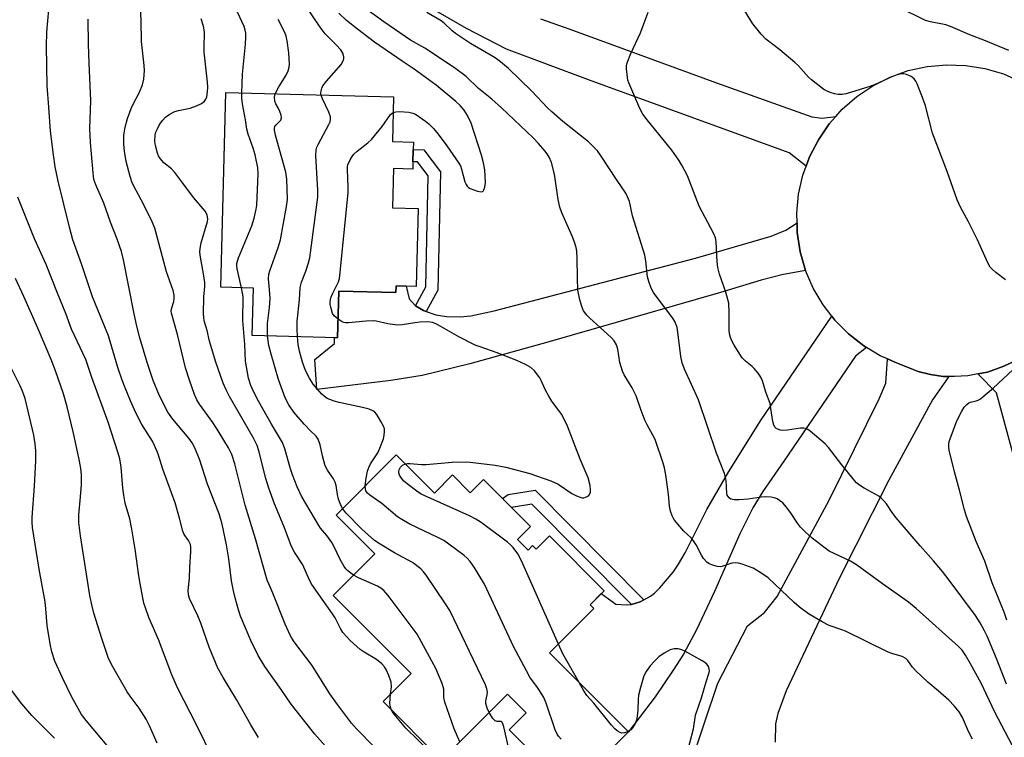
# Model space of a CAD drawing. Units: inches. Extents: x 1309765 to 1315765, y 549447 to 553447.
# Drawn here: x 1311919 to 1312207, y 552421 to 552631 of the extents above; entities that cross this region are included whole.
import ezdxf

# ---------------------------------------------------------------- set-up
doc = ezdxf.new("R2010")
doc.units = ezdxf.units.IN
doc.header["$MEASUREMENT"] = 0
for name, color, linetype in [('BLDG-Footprint', 5, 'Continuous'), ('TRANS-Driveway', 251, 'Continuous'), ('TRANS-Non Street Sidewalk', 7, 'Continuous'), ('TRANS-Road', 130, 'Continuous'), ('Undefined', 1, 'Continuous')]:
    doc.layers.add(name, color=color, linetype=linetype)

msp = doc.modelspace()

# ---------------------------------------------------------------- linework, layer by layer
at = {"layer": 'BLDG-Footprint'}
for points, elevation in [([(1312034.02, 552589.35), (1312033.97, 552587.21), (1312028.35, 552587.36), (1312028.06, 552575.87), (1312035.54, 552575.67), (1312034.95, 552552.95), (1312029.13, 552553.1), (1312029.08, 552551.17), (1312012.37, 552551.6), (1312012.02, 552538), (1311987.1, 552538.64), (1311987.45, 552552.49), (1311977.96, 552552.74), (1311979.42, 552609.53), (1312028.38, 552608.27), (1312028.05, 552595.24), (1312034.17, 552595.08), (1312034.11, 552592.9)], 449.2), ([(1312029.17, 552503.8), (1312040.31, 552492.66), (1312045.57, 552497.92), (1312050.76, 552492.74), (1312054.66, 552496.63), (1312060.19, 552491.1), (1312062.74, 552488.55), (1312068.38, 552482.91), (1312064.57, 552479.1), (1312067.65, 552476.02), (1312068.97, 552477.34), (1312069.99, 552476.31), (1312073.84, 552480.16), (1312089.85, 552464.14), (1312085.74, 552460.04), (1312086.86, 552458.92), (1312073.91, 552445.97), (1312096.95, 552422.92), (1312079.87, 552405.84), (1312062.14, 552423.57), (1312067.04, 552428.47), (1312061.61, 552433.91), (1312042.4, 552414.7), (1312025.33, 552431.78), (1312033.49, 552439.93), (1312010.73, 552462.7), (1312022.92, 552474.89), (1312011.59, 552486.22)], 449.03)]:
    msp.add_lwpolyline(points, close=True, dxfattribs=dict(at, elevation=elevation))
at = {"layer": 'TRANS-Driveway'}
for points in [[(1312071.28, 552631.09), (1312079.8, 552628.01), (1312122.64, 552612.39), (1312150.49, 552602.44), (1312153.44, 552602.11), (1312157.43, 552602.54), (1312155.56, 552600.43), (1312152.37, 552595.77), (1312149.79, 552590.74), (1312148.82, 552588.09), (1312143.85, 552591.95), (1312085.26, 552613.27), (1312061.36, 552622.21), (1312049.62, 552628.23), (1312023.01, 552643.74)], [(1312115.07, 552413.44), (1312123.03, 552437.12), (1312131.68, 552453.92), (1312136.63, 552457.81), (1312140.36, 552462.45), (1312155.52, 552490.57), (1312170.1, 552520.19), (1312172.04, 552524.72), (1312172.58, 552531.79), (1312174.72, 552530.86), (1312181.49, 552528.11), (1312185.08, 552527.26), (1312188.79, 552526.7), (1312190.45, 552526.66), (1312185.65, 552519.89), (1312172.92, 552496.36), (1312158.43, 552467.66), (1312142.94, 552434.88), (1312140.56, 552428.26), (1312139.89, 552425.27), (1312139.78, 552419.94)], [(1312213.71, 552487.42), (1312204.32, 552521.86), (1312198.88, 552527.41), (1312201.72, 552527.95), (1312206.51, 552529.67), (1312211.78, 552532.15)]]:
    msp.add_lwpolyline(points, dxfattribs=at)
for points in [[(1312148.64, 552557.65), (1312141.73, 552556.32), (1312135.63, 552554.74), (1312123.84, 552551.21), (1312073.44, 552536.71), (1312050.59, 552530.41), (1312036.69, 552527), (1312027.56, 552525.52), (1312006.02, 552522.91), (1312005.36, 552531.6), (1312011.09, 552536.25), (1312011.13, 552538.02), (1312012.02, 552538), (1312012.37, 552551.6), (1312029.08, 552551.17), (1312029.13, 552553.1), (1312032.04, 552553.03), (1312032.92, 552549.32), (1312034.76, 552547.33), (1312034.77, 552547.31), (1312037.06, 552545.97), (1312037.89, 552545.67), (1312040.72, 552544.66), (1312043.81, 552544.2), (1312047.84, 552544.04), (1312050.9, 552544.38), (1312057.7, 552545.86), (1312116.46, 552561.2), (1312138.62, 552567.66), (1312142.87, 552569.38), (1312146.14, 552571.49), (1312146.21, 552568.66), (1312147.08, 552563.08)], [(1312166.38, 552535.15), (1312163.2, 552532.57), (1312142.24, 552501.97), (1312136.18, 552493.09), (1312133.21, 552488.37), (1312129.45, 552480.78), (1312122.08, 552463.91), (1312116.8, 552452.76), (1312112.98, 552445.6), (1312109.99, 552440.91), (1312104.71, 552433.14), (1312096.95, 552422.91), (1312073.91, 552445.97), (1312086.86, 552458.92), (1312085.74, 552460.04), (1312088.99, 552463.29), (1312093.26, 552460.25), (1312096.23, 552460.02), (1312097.86, 552460.08), (1312100.32, 552460.89), (1312101.46, 552461.51), (1312103.34, 552462.52), (1312104.54, 552463.43), (1312106.11, 552464.94), (1312110, 552469.57), (1312111.57, 552471.86), (1312113.49, 552475.21), (1312119.8, 552487.87), (1312126.23, 552498.93), (1312135.66, 552514.01), (1312151.52, 552537.24), (1312156.25, 552544.3), (1312157.17, 552543.11), (1312161.14, 552539.1), (1312165.59, 552535.62)]]:
    msp.add_lwpolyline(points, close=True, dxfattribs=at)
at = {"layer": 'TRANS-Non Street Sidewalk'}
for points in [[(1312037.89, 552545.67), (1312037.06, 552545.97), (1312034.77, 552547.31), (1312034.76, 552547.33), (1312037.78, 552552.79), (1312038.49, 552585.21), (1312035.39, 552589.34), (1312034.02, 552589.35), (1312034.11, 552592.9), (1312037.17, 552592.87), (1312042.07, 552586.36), (1312041.31, 552551.83)], [(1312101.46, 552461.51), (1312100.32, 552460.89), (1312097.86, 552460.08), (1312068.76, 552489.37), (1312062.82, 552488.47), (1312062.74, 552488.55), (1312060.19, 552491.1), (1312061.79, 552492.27), (1312069.7, 552493.48)]]:
    msp.add_lwpolyline(points, close=True, dxfattribs=at)
at = {"layer": 'TRANS-Road'}
msp.add_polyline3d([(1312211.78, 552532.15, 0), (1312206.51, 552529.67, 0), (1312201.72, 552527.95, 0), (1312198.88, 552527.41, 0), (1312196.04, 552526.86, 0), (1312192.1, 552526.63, 0), (1312190.45, 552526.66, 0), (1312188.79, 552526.7, 0), (1312185.08, 552527.26, 0), (1312181.49, 552528.11, 0), (1312174.72, 552530.86, 0), (1312172.58, 552531.79, 0), (1312170.45, 552532.73, 0), (1312166.38, 552535.15, 0), (1312165.59, 552535.62, 0), (1312161.14, 552539.1, 0), (1312157.17, 552543.11, 0), (1312156.25, 552544.3, 0), (1312153.72, 552547.59, 0), (1312150.86, 552552.46, 0), (1312148.64, 552557.65, 0), (1312147.08, 552563.08, 0), (1312146.21, 552568.66, 0), (1312146.14, 552571.49, 0), (1312146.06, 552574.31, 0), (1312146.61, 552579.93, 0), (1312147.86, 552585.44, 0), (1312148.82, 552588.09, 0), (1312149.79, 552590.74, 0), (1312152.37, 552595.77, 0), (1312155.56, 552600.43, 0), (1312157.43, 552602.54, 0), (1312159.31, 552604.65, 0), (1312163.56, 552608.37, 0), (1312168.24, 552611.52, 0), (1312173.28, 552614.07, 0), (1312178.6, 552615.96, 0), (1312184.11, 552617.17, 0), (1312189.74, 552617.68, 0), (1312195.38, 552617.48, 0), (1312200.96, 552616.58, 0), (1312206.37, 552614.98, 0), (1312211.55, 552612.71, 0)], dxfattribs=at)
at = {"layer": 'Undefined'}
for points, elevation in [([(1311988.95, 552421.28), (1311986.74, 552424.96), (1311982.51, 552432.37), (1311978.59, 552438.79), (1311977.05, 552441.55), (1311974.56, 552447.66), (1311972.1, 552454.68), (1311971.19, 552456.84), (1311968.85, 552461.85), (1311968.5, 552462.94), (1311968.39, 552464.19), (1311968.8, 552467.81), (1311968.88, 552471), (1311969.21, 552475.46), (1311969.21, 552476.86), (1311969.05, 552477.64), (1311968.47, 552478.79), (1311967.23, 552480.55), (1311966.82, 552481.48), (1311965.9, 552485.27), (1311964.58, 552489.78), (1311961.06, 552499.57), (1311959.75, 552503.68), (1311959.33, 552504.78), (1311957.97, 552507.75), (1311954.9, 552512.66), (1311953.18, 552516.06), (1311951.59, 552519.55), (1311949.99, 552523.4), (1311949.18, 552525.57), (1311947.93, 552529.32), (1311945.18, 552538.53), (1311940.54, 552549.92), (1311937.42, 552559.27), (1311934.8, 552566.59), (1311933.74, 552570.23), (1311930.43, 552583.7), (1311929.59, 552587.88), (1311929.07, 552591.32), (1311928.22, 552598.29), (1311927.76, 552605.31), (1311927.25, 552611.47), (1311927.08, 552623.12), (1311927.19, 552627.18), (1311927.7, 552633.79)], 398), ([(1312022.64, 552418.7), (1312017.55, 552423.8), (1312016.14, 552425.5), (1312012.02, 552430.91), (1312009.77, 552434.05), (1312004.59, 552442.32), (1311999.39, 552449.18), (1311998.66, 552450.27), (1311998.16, 552451.2), (1311996.77, 552454.34), (1311993.15, 552463.41), (1311991.92, 552466.15), (1311991.51, 552467.26), (1311988.07, 552479.26), (1311985.02, 552489.15), (1311982.02, 552501.15), (1311981.18, 552503.86), (1311980.22, 552505.8), (1311977.22, 552510.78), (1311975.58, 552513.26), (1311971.73, 552518.58), (1311970.94, 552519.81), (1311970.24, 552521.38), (1311968.77, 552525.56), (1311967.66, 552529.23), (1311965.27, 552538.97), (1311963.52, 552545.14), (1311963.46, 552545.69), (1311963.53, 552546.37), (1311964.2, 552548.57), (1311964.33, 552549.35), (1311964.32, 552550.38), (1311964.01, 552551.77), (1311962.07, 552557.21), (1311958.67, 552569.96), (1311957.86, 552571.84), (1311955.39, 552576.99), (1311953.19, 552580.95), (1311952.11, 552583.18), (1311951.44, 552585.07), (1311950.33, 552589.39), (1311949.81, 552592.44), (1311949.65, 552594.46), (1311949.67, 552597.12), (1311950.04, 552599.42), (1311950.7, 552601.95), (1311951.79, 552604.88), (1311952.38, 552606.19), (1311954.17, 552609.62), (1311955.12, 552611.8), (1311955.45, 552613.47), (1311955.65, 552616.02), (1311955.57, 552617.46), (1311954.75, 552624.4), (1311954.72, 552630.59), (1311954.44, 552636.19)], 402), ([(1312007.23, 552608.81), (1312007.17, 552609.3), (1312007.22, 552610.07), (1312007.41, 552610.82), (1312007.74, 552611.55), (1312008.8, 552612.91), (1312013.12, 552617.77), (1312013.75, 552618.98), (1312013.88, 552619.49), (1312013.9, 552620), (1312013.61, 552621.02), (1312013.02, 552621.98), (1312011.64, 552623.48), (1312008.42, 552626.69), (1312006.92, 552628.63), (1312002.49, 552635.22)], 410), ([(1312197.37, 552420.85), (1312196.21, 552423.03), (1312194.42, 552427.16), (1312193.47, 552428.74), (1312192.02, 552430.52), (1312190.43, 552432.23), (1312187.34, 552434.92), (1312184.3, 552437.41), (1312180.86, 552440.74), (1312179.85, 552441.83), (1312178.49, 552443.76), (1312177.91, 552444.34), (1312176.78, 552444.94), (1312173.8, 552445.84), (1312172.73, 552446.25), (1312160.31, 552452.32), (1312159.23, 552452.76), (1312155.49, 552453.96), (1312153.46, 552455.01), (1312149.48, 552457.43), (1312146.84, 552459.36), (1312145.26, 552460.7), (1312137.68, 552467.88), (1312135.56, 552469.37), (1312133.34, 552470.7), (1312130.12, 552471.86), (1312129.03, 552472.18), (1312128.22, 552472.32), (1312127.15, 552472.19), (1312124.21, 552471.16), (1312123.67, 552471.11), (1312122.87, 552471.21), (1312121.53, 552471.57), (1312120.51, 552471.98), (1312119.82, 552472.46), (1312118.84, 552473.53), (1312118.21, 552474.49), (1312116.65, 552477.56), (1312115.93, 552478.72), (1312115.21, 552479.56), (1312113.14, 552481.53), (1312111.94, 552482.87), (1312110.42, 552484.72), (1312109.94, 552485.46), (1312109.69, 552485.99), (1312109.22, 552487.39), (1312108.88, 552488.82), (1312108.61, 552492.2), (1312107.83, 552497.96), (1312107.48, 552499.96), (1312107.07, 552501.35), (1312104.69, 552508.27), (1312104.08, 552509.56), (1312102.42, 552512.51), (1312101.81, 552513.72), (1312100.64, 552516.76), (1312099.17, 552521), (1312097.97, 552523.35), (1312095.68, 552527.15), (1312095.17, 552528.21), (1312094.46, 552530.79), (1312093.83, 552534.6), (1312093.42, 552535.93), (1312092.75, 552537.03), (1312091.96, 552537.91), (1312088.72, 552540.99), (1312085.64, 552543.7), (1312084.83, 552544.52), (1312083.85, 552545.85), (1312083.28, 552547.09), (1312082.72, 552549), (1312082.2, 552551.85), (1312082.03, 552555.32), (1312081.97, 552561.23), (1312081.83, 552563.24), (1312081.66, 552564.33), (1312081.26, 552565.63), (1312080.58, 552567.42), (1312077.51, 552574.43), (1312076.89, 552576.08), (1312076.41, 552578.36), (1312075.33, 552585.72), (1312074.46, 552589.12), (1312073.79, 552590.68), (1312073.22, 552591.65), (1312072.55, 552592.55), (1312070.7, 552594.68), (1312069.08, 552596.33), (1312059.88, 552605.12), (1312057.03, 552607.59), (1312053.17, 552610.73), (1312049.55, 552614.27), (1312046.59, 552616.48), (1312039.48, 552621.27), (1312037.51, 552622.5), (1312033.32, 552624.87), (1312025.57, 552630.17), (1312020.96, 552633.52)], 414), ([(1312206.95, 552554.84), (1312204.19, 552557), (1312203.1, 552557.95), (1312202.55, 552558.6), (1312201.87, 552559.88), (1312198.84, 552566.54), (1312196.22, 552571.79), (1312193.84, 552576.14), (1312192.89, 552578.26), (1312189.92, 552586.46), (1312185.72, 552597.68), (1312183.61, 552605.66), (1312183.08, 552607.35), (1312181.25, 552612.08), (1312180.86, 552612.86), (1312180.34, 552613.53), (1312179.42, 552614.19), (1312178.11, 552614.83), (1312177.28, 552615.01), (1312176.43, 552614.99), (1312175.32, 552614.73), (1312173.96, 552614.25), (1312168.94, 552611.92), (1312167.37, 552611.28), (1312160.46, 552609.22), (1312159.35, 552609.01), (1312158.19, 552609), (1312157.1, 552609.21), (1312155.77, 552609.59), (1312154.74, 552610), (1312154.01, 552610.44), (1312150.35, 552613.26), (1312149.51, 552614.07), (1312146.52, 552617.33), (1312145.46, 552618.36), (1312141.11, 552621.99), (1312137, 552625.13), (1312135.63, 552626.63), (1312133.27, 552629.58), (1312130.18, 552634.45)], 420), ([(1312207.98, 552621.82), (1312201.13, 552624.66), (1312196.61, 552626.43), (1312190.98, 552628.87), (1312189.54, 552629.29), (1312185.14, 552630.15), (1312183.65, 552630.62), (1312175.77, 552634.44)], 422), ([(1312008.36, 552418.83), (1312005.37, 552422.31), (1311998.47, 552431.07), (1311995.6, 552435.29), (1311990.75, 552442.01), (1311988.81, 552445.19), (1311986.7, 552449.62), (1311983.7, 552456.73), (1311983.1, 552458.55), (1311982.12, 552462.1), (1311981.66, 552464.14), (1311981.11, 552467.05), (1311980.32, 552473.47), (1311979.61, 552477.49), (1311978.33, 552483.54), (1311977.49, 552486.58), (1311974.09, 552495.24), (1311971.71, 552502.53), (1311970.25, 552506.04), (1311969.55, 552507.26), (1311968.58, 552508.66), (1311963.92, 552514.21), (1311962.45, 552516.27), (1311960.02, 552521.04), (1311958.22, 552525.53), (1311956.49, 552530.78), (1311954.34, 552537.94), (1311953.42, 552541.32), (1311952.62, 552544.92), (1311949.58, 552560.73), (1311948.99, 552563.15), (1311947.73, 552566.74), (1311945.72, 552571.67), (1311943.8, 552577.22), (1311941.42, 552582.59), (1311940.93, 552584.2), (1311940.67, 552586.16), (1311939.91, 552595.01), (1311939.69, 552599.06), (1311940.03, 552607.15), (1311939.49, 552618.14), (1311939.33, 552623.66), (1311939.25, 552630.97)], 400), ([(1312027.48, 552433.92), (1312027.72, 552436.06), (1312027.65, 552437.49), (1312027, 552439.36), (1312026.29, 552440.93), (1312025.75, 552441.92), (1312024.99, 552442.77), (1312023.37, 552444.05), (1312019.83, 552446.16), (1312018.67, 552447), (1312015.7, 552449.65), (1312013.56, 552451.96), (1312012.84, 552453.1), (1312011.3, 552456.18), (1312010.56, 552457.43), (1312004.52, 552465.97), (1312003.86, 552467.25), (1312001.87, 552471.66), (1311999.48, 552475.38), (1311998.62, 552477.01), (1311996.36, 552482.99), (1311993.63, 552489.5), (1311991.97, 552494.08), (1311991.13, 552496.9), (1311989.05, 552504.95), (1311988.52, 552506.57), (1311987.4, 552508.83), (1311980.5, 552520.79), (1311979.47, 552522.74), (1311978.66, 552524.76), (1311976.5, 552530.83), (1311974.62, 552537.01), (1311973.94, 552540.06), (1311973.13, 552542.93), (1311972.95, 552543.91), (1311972.9, 552544.97), (1311973.02, 552549.96), (1311973.24, 552552.95), (1311973.24, 552554.06), (1311972.92, 552556.63), (1311972, 552561.49), (1311971.84, 552562.92), (1311971.92, 552564.05), (1311972.24, 552565.73), (1311974.06, 552571.88), (1311974.17, 552572.72), (1311974.01, 552573.73), (1311973.81, 552574.21), (1311973.35, 552574.92), (1311969.93, 552578.88), (1311966.89, 552583.12), (1311964.54, 552586.19), (1311963.55, 552587.26), (1311961.35, 552589.04), (1311960.23, 552590.33), (1311959.79, 552591.05), (1311959.46, 552591.86), (1311958.86, 552594.13), (1311958.7, 552595.27), (1311958.8, 552597.16), (1311959.02, 552597.98), (1311959.34, 552598.8), (1311959.85, 552599.86), (1311960.31, 552600.6), (1311961.02, 552601.5), (1311961.8, 552602.33), (1311962.87, 552603.13), (1311964.56, 552603.99), (1311965.63, 552604.3), (1311968.99, 552604.95), (1311970.83, 552605.63), (1311972.35, 552606.35), (1311973.17, 552606.99), (1311973.6, 552607.6), (1311973.87, 552608.34), (1311974.08, 552609.73), (1311974.17, 552611.14), (1311974.1, 552612.53), (1311973.12, 552621.29), (1311973.08, 552622.91), (1311973.15, 552626.98), (1311973.1, 552627.85), (1311972.91, 552628.97), (1311972.21, 552631.06)], 404), ([(1311984.12, 552609.41), (1311984.32, 552614.91), (1311985.16, 552623.71), (1311985.27, 552625.76), (1311985.23, 552626.92), (1311985.09, 552627.74), (1311984.72, 552628.8), (1311982.84, 552632.97)], 406), ([(1311993.84, 552609.16), (1311994.88, 552611.2), (1311997.01, 552614.65), (1311997.64, 552615.92), (1311997.89, 552616.96), (1311997.96, 552617.81), (1311997.84, 552621.1), (1311997.33, 552624.61), (1311997, 552626.04), (1311996.59, 552627.06), (1311994.72, 552630.88)], 408), ([(1312028.27, 552603.77), (1312029.05, 552603.96), (1312030.19, 552603.97), (1312032.84, 552603.79), (1312033.96, 552603.56), (1312034.75, 552603.19), (1312035.75, 552602.56), (1312037.69, 552601.19), (1312038.62, 552600.44), (1312040, 552599.08), (1312041.39, 552597.39), (1312043.96, 552593.95), (1312047.46, 552588.92), (1312047.86, 552588.17), (1312048.24, 552587.16), (1312049.17, 552583.44), (1312049.53, 552582.66), (1312049.86, 552582.2), (1312050.26, 552581.84), (1312050.74, 552581.57), (1312052.9, 552580.78), (1312053.92, 552580.59), (1312054.33, 552580.67), (1312054.49, 552580.8), (1312054.75, 552581.17), (1312055.01, 552581.92), (1312055.17, 552583.28), (1312055.04, 552586.99), (1312054.67, 552589.04), (1312054.06, 552591.3), (1312051.03, 552600.6), (1312050, 552602.89), (1312049, 552604.42), (1312047.82, 552605.73), (1312046.56, 552606.97), (1312040.85, 552611.75), (1312034.41, 552616.36), (1312030.86, 552618.7), (1312022.8, 552624.28), (1312017.84, 552628.04), (1312014.66, 552630.61), (1312012.42, 552632.69)], 412), ([(1312211.05, 552414.97), (1312203.88, 552428.7), (1312199.84, 552437.15), (1312196.82, 552442.76), (1312195.35, 552445.34), (1312194.32, 552446.77), (1312193.3, 552447.84), (1312180.93, 552458.94), (1312178.67, 552460.76), (1312171.05, 552466.18), (1312163.53, 552471.74), (1312161.72, 552472.75), (1312155.54, 552475.71), (1312154.32, 552476.56), (1312150.56, 552479.48), (1312148.59, 552481.25), (1312147.14, 552482.71), (1312146.3, 552483.82), (1312144.47, 552486.72), (1312143.1, 552488.53), (1312141.99, 552489.8), (1312141.06, 552490.5), (1312140.3, 552490.94), (1312139.49, 552491.25), (1312138.62, 552491.4), (1312136.85, 552491.51), (1312135.66, 552491.43), (1312131.86, 552490.82), (1312129.26, 552490.66), (1312127.83, 552490.65), (1312127.29, 552490.72), (1312126.79, 552490.91), (1312126.35, 552491.21), (1312125.99, 552491.6), (1312125.76, 552492.06), (1312125.64, 552492.55), (1312125.41, 552496.43), (1312124.92, 552498.32), (1312122.6, 552504.3), (1312117.34, 552519.82), (1312113.32, 552528.79), (1312112.64, 552530.61), (1312112.22, 552532.48), (1312111.36, 552539.62), (1312111.11, 552540.95), (1312110.89, 552541.71), (1312110.45, 552542.69), (1312109.86, 552543.66), (1312105.6, 552549.29), (1312104.27, 552551.16), (1312103.61, 552552.46), (1312102.86, 552554.37), (1312102.53, 552555.8), (1312102.01, 552560.45), (1312101.7, 552562.07), (1312098.16, 552573.6), (1312097.22, 552577.76), (1312096.7, 552579.12), (1312096.18, 552580.16), (1312093.66, 552583.87), (1312088.79, 552591.31), (1312087.9, 552592.49), (1312086.94, 552593.55), (1312085.3, 552595.15), (1312077.8, 552601.08), (1312074.56, 552603.91), (1312073.31, 552605.13), (1312068.66, 552610.06), (1312061.9, 552616.54), (1312059.56, 552618.5), (1312058, 552619.64), (1312050.84, 552623.9), (1312046.49, 552626.77), (1312045.38, 552627.65), (1312043.15, 552629.8), (1312042.28, 552630.5), (1312038.04, 552632.88)], 416), ([(1312207.27, 552436.85), (1312204.38, 552444.39), (1312201.64, 552450.87), (1312200.89, 552452.46), (1312199.61, 552454.79), (1312198.2, 552456.93), (1312190.55, 552467.22), (1312188.6, 552469.73), (1312185.98, 552472.89), (1312182.09, 552477.25), (1312175.11, 552485.41), (1312173.86, 552487.01), (1312172.22, 552489.48), (1312171.5, 552490.38), (1312170.71, 552491.19), (1312170.04, 552491.72), (1312165.77, 552494.08), (1312164.38, 552494.97), (1312163.52, 552495.67), (1312162.54, 552496.76), (1312159.17, 552500.89), (1312155.36, 552505.96), (1312154.35, 552506.99), (1312149.98, 552510.7), (1312149.32, 552511.17), (1312148.58, 552511.49), (1312148.04, 552511.58), (1312147.18, 552511.56), (1312143.37, 552511.02), (1312142.02, 552510.93), (1312141.23, 552511.03), (1312140.49, 552511.25), (1312140.06, 552511.48), (1312139.71, 552511.81), (1312139.35, 552512.48), (1312139.04, 552513.52), (1312138.53, 552517.33), (1312138.25, 552518.74), (1312137.07, 552522.11), (1312136.03, 552525.38), (1312135.59, 552526.43), (1312134.79, 552527.64), (1312133.66, 552528.98), (1312133.04, 552529.58), (1312131.08, 552531.13), (1312130.09, 552532.15), (1312127.75, 552535.82), (1312127.1, 552537.05), (1312126.71, 552538.06), (1312126.46, 552539.09), (1312126.34, 552540.2), (1312126.36, 552545.44), (1312126.21, 552548.03), (1312125.36, 552551.3), (1312123.52, 552556.52), (1312123.03, 552558.47), (1312122.78, 552560.19), (1312122.67, 552564.07), (1312122.53, 552566.07), (1312122.32, 552567.13), (1312121.89, 552568.35), (1312117.61, 552576.35), (1312114.12, 552585.2), (1312112.54, 552588.34), (1312111.61, 552589.83), (1312109.56, 552592.7), (1312102.38, 552601.62), (1312101.14, 552603.28), (1312100.29, 552604.88), (1312097.58, 552611), (1312097.02, 552612.36), (1312096.77, 552613.2), (1312096.39, 552616.45), (1312096.38, 552617.33), (1312096.54, 552618.19), (1312097.61, 552620.94), (1312100.42, 552627.01), (1312102.69, 552633)], 418), ([(1311983.97, 552552.58), (1311982.74, 552558.07), (1311982.62, 552558.92), (1311982.62, 552559.69), (1311983.1, 552561.27), (1311986.98, 552570.65), (1311987.7, 552572.92), (1311988.28, 552575.53), (1311988.46, 552576.69), (1311988.84, 552585.79), (1311988.74, 552587.55), (1311987.93, 552591.33), (1311987.36, 552593.29), (1311985.96, 552597.36), (1311985.54, 552598.9), (1311985.13, 552601.61), (1311984.28, 552606.26), (1311984.11, 552608), (1311984.12, 552609.41)], 406), ([(1311991.59, 552538.52), (1311991.53, 552539.9), (1311991.6, 552542.13), (1311992.11, 552546.79), (1311992.32, 552549.42), (1311992.27, 552550.86), (1311991.89, 552555.18), (1311991.96, 552556.55), (1311992.22, 552557.52), (1311994.69, 552564.3), (1311995.41, 552566.52), (1311997.13, 552576.24), (1311997.38, 552578.31), (1311997.17, 552584.25), (1311996.97, 552586.31), (1311993.87, 552597.12), (1311993.58, 552598.53), (1311993.6, 552599.18), (1311993.76, 552599.64), (1311994.03, 552600.05), (1311995.43, 552601.53), (1311995.67, 552602.17), (1311995.57, 552602.93), (1311995.21, 552604), (1311994.72, 552605.05), (1311993.99, 552606.29), (1311993.71, 552607.08), (1311993.6, 552608.18), (1311993.84, 552609.16)], 408), ([(1312000.29, 552538.3), (1312000.19, 552540.46), (1312000.28, 552542.86), (1312000.88, 552549), (1312001.1, 552552.64), (1312001.46, 552554.19), (1312002.75, 552557.41), (1312003.56, 552559.88), (1312003.92, 552561.28), (1312006.24, 552579.03), (1312006.26, 552581.04), (1312005.73, 552591.11), (1312005.77, 552592.83), (1312005.99, 552593.64), (1312006.34, 552594.42), (1312009.5, 552600.23), (1312009.82, 552600.96), (1312009.99, 552601.71), (1312009.92, 552602.49), (1312009.51, 552603.81), (1312007.62, 552607.72), (1312007.23, 552608.81)], 410), ([(1312012.16, 552543.39), (1312011.01, 552544.33), (1312010.58, 552545.02), (1312010.04, 552546.88), (1312009.9, 552547.7), (1312009.88, 552548.55), (1312010.08, 552549.63), (1312010.5, 552550.75), (1312012.29, 552554.34), (1312012.58, 552555.28), (1312012.73, 552556.16), (1312015.11, 552580.32), (1312015.15, 552582.05), (1312014.9, 552586.99), (1312014.95, 552587.87), (1312015.07, 552588.42), (1312015.73, 552589.91), (1312016.28, 552590.86), (1312016.78, 552591.52), (1312017.77, 552592.46), (1312020.86, 552594.91), (1312021.9, 552595.88), (1312025.04, 552599.66), (1312027.51, 552603.1), (1312028.27, 552603.77)], 412), ([(1311975.63, 552415.26), (1311970.86, 552425), (1311965.31, 552435.83), (1311963.69, 552439.54), (1311959.77, 552449.86), (1311956.98, 552456.36), (1311955.95, 552459.13), (1311955.52, 552460.52), (1311954.39, 552466.21), (1311954.01, 552468.5), (1311952.94, 552476.25), (1311952.01, 552482.14), (1311951.35, 552485.08), (1311950.04, 552489.68), (1311949.59, 552492.01), (1311949.31, 552494.07), (1311948.84, 552500.23), (1311948.46, 552502.59), (1311948, 552504.3), (1311945.06, 552513.33), (1311940.3, 552526.39), (1311938.53, 552531.61), (1311934.38, 552540.52), (1311932.67, 552545.08), (1311930.25, 552551.02), (1311927.01, 552559.38), (1311923.6, 552566.85), (1311919.66, 552576.57), (1311918.73, 552578.98)], 396), ([(1311959.39, 552419.64), (1311957.17, 552424.66), (1311956.19, 552426.62), (1311954.15, 552429.88), (1311951.45, 552433.4), (1311950.57, 552434.67), (1311946.04, 552442.61), (1311945.1, 552444.64), (1311943.24, 552450.18), (1311940.92, 552457.59), (1311940.41, 552459.59), (1311939.75, 552462.75), (1311936.95, 552480.17), (1311936.48, 552484.02), (1311936.49, 552486.27), (1311937.03, 552491.53), (1311937.26, 552495.18), (1311937.25, 552497.83), (1311937.09, 552499.89), (1311936.55, 552502.95), (1311934.99, 552510.08), (1311933.1, 552517.83), (1311932.05, 552521.56), (1311929.74, 552528.33), (1311928.43, 552531.67), (1311924.57, 552540.79), (1311920.44, 552550), (1311917.97, 552555.26)], 394), ([(1312016.71, 552468.68), (1312015, 552469.95), (1312014.41, 552470.56), (1312013.91, 552471.25), (1312012.76, 552473.23), (1312011.01, 552476.92), (1312010.32, 552478.2), (1312008.85, 552480.29), (1312007.07, 552482.36), (1312006.52, 552483.13), (1312001.53, 552491.71), (1312000.2, 552494.5), (1311998.84, 552497.99), (1311998.3, 552499.68), (1311996.64, 552505.59), (1311995.97, 552507.43), (1311992.78, 552512.76), (1311988.98, 552519.44), (1311987.48, 552522.24), (1311986.67, 552524.02), (1311986.01, 552526.17), (1311985.13, 552531.18), (1311984.95, 552535.98), (1311984.41, 552543), (1311984.46, 552549.88), (1311984.32, 552550.95), (1311983.97, 552552.58)], 406), ([(1312031.84, 552501.13), (1312032.42, 552501.25), (1312033.26, 552501.28), (1312036.48, 552501), (1312037.91, 552500.97), (1312045.5, 552501.67), (1312049.56, 552501.77), (1312050.71, 552501.71), (1312058.07, 552500.81), (1312061.14, 552500.25), (1312068.15, 552498.39), (1312074.23, 552496.22), (1312076.37, 552495.28), (1312080.44, 552492.49), (1312081.73, 552491.81), (1312082.81, 552491.41), (1312083.35, 552491.29), (1312083.88, 552491.29), (1312084.85, 552491.6), (1312085.27, 552491.86), (1312085.59, 552492.2), (1312085.83, 552492.9), (1312085.88, 552493.71), (1312085.8, 552494.83), (1312085.16, 552497.11), (1312082.87, 552502.57), (1312079.11, 552512.15), (1312078.3, 552514.02), (1312077.36, 552515.72), (1312074.6, 552519.45), (1312073.68, 552520.89), (1312072.61, 552522.86), (1312071.5, 552525.5), (1312071.09, 552526.26), (1312069.47, 552528.35), (1312068.42, 552529.33), (1312066.91, 552530.17), (1312064.31, 552531.38), (1312058.59, 552533.59), (1312053.61, 552535.29), (1312052.23, 552535.86), (1312047.39, 552538.21), (1312041.31, 552541.77), (1312040.53, 552542.16), (1312039.71, 552542.45), (1312038.3, 552542.61), (1312036.03, 552542.49), (1312034.6, 552542.32), (1312030.89, 552541.71), (1312029.47, 552541.62), (1312026.66, 552542.01), (1312023.27, 552542.81), (1312022.41, 552542.93), (1312020.42, 552542.84), (1312015.26, 552542.31), (1312014.43, 552542.31), (1312013.89, 552542.43), (1312013.37, 552542.66), (1312012.16, 552543.39)], 412), ([(1312013.48, 552488.12), (1312012.79, 552489.55), (1312012.31, 552490.84), (1312012.01, 552492.22), (1312011.63, 552494.83), (1312011.33, 552495.83), (1312010.81, 552496.77), (1312009.05, 552499.28), (1312008.45, 552500.59), (1312007.63, 552503.47), (1312006.98, 552506.7), (1312006.4, 552508.33), (1312005.78, 552509.23), (1312004.09, 552510.76), (1312002.26, 552512.71), (1311999.28, 552516.29), (1311997.78, 552518.4), (1311996.75, 552520.42), (1311994.8, 552525.83), (1311992.66, 552533.22), (1311991.99, 552535.76), (1311991.73, 552537.17), (1311991.59, 552538.52)], 408), ([(1311948.24, 552414.82), (1311938.63, 552426.23), (1311937.28, 552428.05), (1311934.39, 552433.23), (1311931.74, 552438.67), (1311929.48, 552443.61), (1311928.6, 552446.3), (1311928.14, 552448.63), (1311927.3, 552453.94), (1311926.9, 552458.89), (1311926.66, 552460.92), (1311924.94, 552470.44), (1311922.96, 552482.62), (1311922.85, 552484.08), (1311922.86, 552485.55), (1311923.59, 552494.63), (1311923.99, 552502.01), (1311923.97, 552504.95), (1311923.77, 552506.97), (1311923.37, 552509.55), (1311920.83, 552520.22), (1311920.1, 552522.39), (1311919.41, 552523.97), (1311912.3, 552537.96)], 392), ([(1312020.11, 552494.74), (1312020.38, 552496.99), (1312020.8, 552499.01), (1312021.12, 552500.13), (1312021.65, 552501.17), (1312023.81, 552504.41), (1312024.4, 552505.74), (1312025.39, 552508.48), (1312025.66, 552509.56), (1312025.77, 552510.61), (1312025.72, 552511.37), (1312025.44, 552512.18), (1312024.59, 552513.76), (1312023.5, 552515.55), (1312022.95, 552516.22), (1312022.3, 552516.68), (1312021.27, 552517.11), (1312019.35, 552517.66), (1312012.47, 552519.06), (1312011.07, 552519.43), (1312009.74, 552519.91), (1312008.99, 552520.29), (1312008.09, 552520.92), (1312007.44, 552521.53), (1312006.03, 552523.07), (1312004.9, 552524.46), (1312003.87, 552526.15), (1312002.7, 552528.42), (1312001.82, 552530.87), (1312000.9, 552534.06), (1312000.54, 552535.96), (1312000.29, 552538.3)], 410), ([(1312207.41, 552455.53), (1312206.56, 552457.92), (1312203.1, 552466.48), (1312200.99, 552472.72), (1312198.44, 552478.48), (1312195.64, 552485.82), (1312195.01, 552487.78), (1312193.61, 552493.53), (1312192.1, 552498.86), (1312190.52, 552505.15), (1312190.42, 552506.01), (1312190.42, 552506.85), (1312190.55, 552507.68), (1312190.8, 552508.52), (1312192.83, 552513.69), (1312194.21, 552516.53), (1312194.96, 552517.71), (1312195.7, 552518.48), (1312196.33, 552518.94), (1312196.81, 552519.16), (1312198.45, 552519.55), (1312199.03, 552519.76), (1312199.74, 552520.19), (1312200.42, 552520.72), (1312203.46, 552523.39), (1312209.15, 552528.59)], 420), ([(1312076.47, 552448.53), (1312065.7, 552472.86), (1312064.66, 552474.88), (1312063.31, 552476.72), (1312062.51, 552477.56), (1312061.58, 552478.31), (1312053.9, 552484.02), (1312052.43, 552485.03), (1312050.56, 552485.95), (1312036.47, 552492.36), (1312035.13, 552493.22), (1312032.32, 552495.33), (1312031.41, 552496.13), (1312030.7, 552496.96), (1312030.12, 552497.86), (1312029.91, 552498.55), (1312029.91, 552498.99), (1312030.03, 552499.46), (1312030.42, 552500.18), (1312030.99, 552500.75), (1312031.84, 552501.13)], 412), ([(1312077.29, 552420.8), (1312076.5, 552421.64), (1312076.08, 552422.23), (1312075.51, 552423.49), (1312072.91, 552431.31), (1312072.27, 552432.95), (1312071.69, 552433.96), (1312070.39, 552435.92), (1312068.19, 552438.93), (1312067.15, 552440.75), (1312063.33, 552447.86), (1312054.92, 552466.06), (1312051.89, 552470.97), (1312050.76, 552472.62), (1312049.85, 552473.64), (1312048.98, 552474.4), (1312044.48, 552477.76), (1312043.02, 552478.76), (1312041.44, 552479.58), (1312033.11, 552483.56), (1312030.79, 552484.89), (1312029.54, 552485.7), (1312024.93, 552489.63), (1312021.42, 552492.05), (1312020.77, 552492.57), (1312020.43, 552492.97), (1312020.25, 552493.32), (1312020.13, 552493.84), (1312020.11, 552494.74)], 410), ([(1312056.27, 552428.57), (1312055.69, 552429.88), (1312055.34, 552431.22), (1312055.34, 552431.95), (1312055.72, 552433.78), (1312055.75, 552434.54), (1312055.59, 552435.53), (1312055.18, 552436.63), (1312044.81, 552458.35), (1312043.54, 552460.35), (1312037.86, 552468.71), (1312037.15, 552469.66), (1312036.36, 552470.48), (1312033.86, 552472.34), (1312028.66, 552475.15), (1312024.43, 552477.7), (1312022.76, 552478.84), (1312019.11, 552482.07), (1312014.55, 552486.73), (1312013.48, 552488.12)], 408), ([(1312047.69, 552419.99), (1312046.1, 552423.81), (1312043.34, 552431.62), (1312043.07, 552433), (1312043.06, 552435.44), (1312042.55, 552437.1), (1312040.69, 552441.43), (1312035.29, 552451.45), (1312027.13, 552462.31), (1312026.22, 552463.44), (1312025.51, 552464.18), (1312024.68, 552464.86), (1312023.71, 552465.43), (1312018.14, 552467.92), (1312016.71, 552468.68)], 406), ([(1312082.56, 552437.32), (1312077.77, 552445.7), (1312076.47, 552448.53)], 412), ([(1312113.77, 552415.66), (1312115.96, 552423.86), (1312116.54, 552427.85), (1312118.27, 552432.83), (1312119.58, 552437.57), (1312120.47, 552440.27), (1312120.56, 552440.79), (1312120.53, 552441.29), (1312120.25, 552442), (1312119.8, 552442.66), (1312119.18, 552443.22), (1312118.45, 552443.68), (1312113.56, 552446.37), (1312112.51, 552446.86), (1312111.4, 552447.13), (1312110.26, 552447.17), (1312109.15, 552446.88), (1312107.31, 552445.95), (1312105.81, 552444.81), (1312104.39, 552443.47), (1312103.23, 552442.21), (1312102.09, 552440.56), (1312101.42, 552439.3), (1312100.42, 552435.91), (1312099.88, 552433.62), (1312099.78, 552432.51), (1312099.68, 552429.23), (1312099.5, 552427.52), (1312099.29, 552426.4), (1312098.88, 552425.34), (1312098.14, 552424.12), (1312097.59, 552423.49), (1312096.86, 552423.01)], 412), ([(1311929.38, 552421.09), (1311927.39, 552423.16), (1311922.77, 552427.75), (1311919.89, 552431.12), (1311914.84, 552437.88)], 390), ([(1312096.86, 552423.01), (1312095.82, 552422.61), (1312095.03, 552422.58), (1312094.05, 552422.96), (1312093, 552423.83), (1312092.03, 552424.89), (1312086.79, 552431.35), (1312084.8, 552433.59), (1312083.91, 552434.96), (1312082.56, 552437.32)], 412), ([(1312027.68, 552429.42), (1312027.33, 552430.54), (1312027.24, 552431.36), (1312027.48, 552433.92)], 404), ([(1312039.03, 552417.13), (1312031.94, 552423.99), (1312028.52, 552428.06), (1312028.02, 552428.77), (1312027.68, 552429.42)], 404), ([(1312061.8, 552418.89), (1312060.55, 552424.37), (1312060.12, 552425.61), (1312060, 552425.78), (1312059.69, 552425.95), (1312058.57, 552425.96), (1312057.99, 552426.16), (1312057.3, 552426.89), (1312056.27, 552428.57)], 408)]:
    msp.add_lwpolyline(points, dxfattribs=dict(at, elevation=elevation))

doc.saveas('drawing.dxf')
